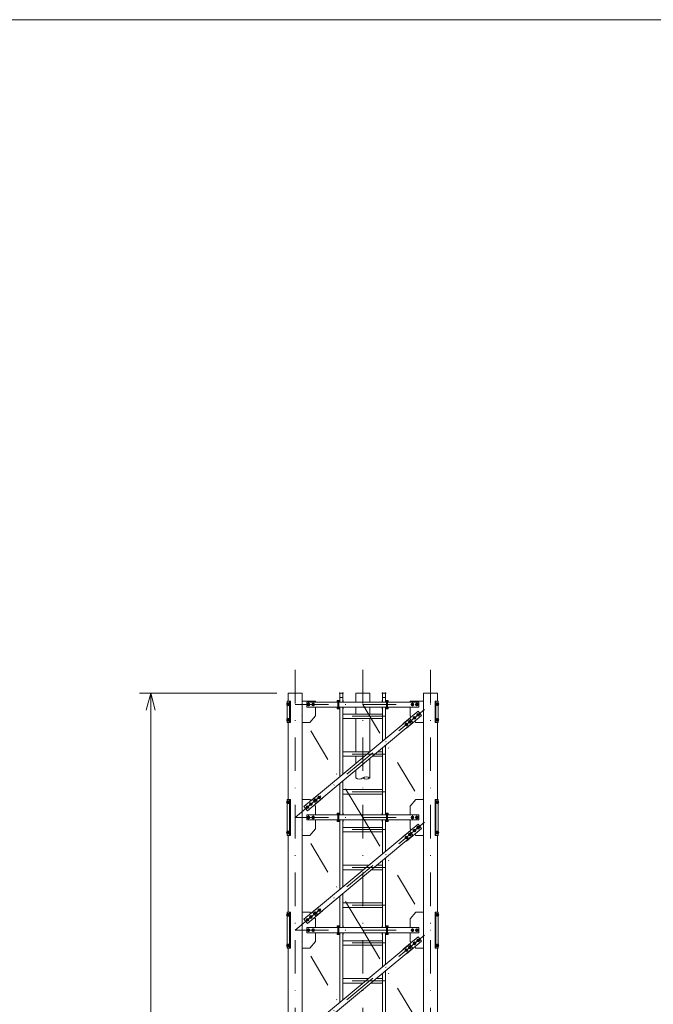
# Model space of a CAD drawing. Extents: x 10 to 584, y 10 to 410.
# Drawn here: x 177 to 289, y 235 to 410 of the extents above; entities that cross this region are included whole.
import ezdxf

# ---------------------------------------------------------------- set-up
doc = ezdxf.new("R2010")
doc.units = 0
doc.header["$LTSCALE"] = 11.88
doc.header["$MEASUREMENT"] = 0
doc.linetypes.add('DASHDOT', pattern=[1, 0.5, -0.25, 0, -0.25])
doc.layers.add('LEVEL001', color=7, linetype='CONTINUOUS')

msp = doc.modelspace()

# ---------------------------------------------------------------- linework, layer by layer
at = {"layer": 'LEVEL001', "color": 1, "linetype": 'DASHDOT', "lineweight": 15}
for p, q in [((225.66, 294.71), (225.66, 82.46)), ((237.66, 294.71), (237.66, 82.46)), ((249.66, 294.71), (249.66, 82.46)), ((224.37, 288.65), (224.58, 288.65)), ((224.48, 288.81), (224.48, 288.5)), ((237.66, 268.55), (225.66, 288.55)), ((225.66, 288.55), (249.66, 288.55)), ((225.66, 268.55), (249.66, 288.55)), ((228.06, 288.86), (228.06, 288.25)), ((228.86, 288.86), (228.86, 288.25)), ((233.46, 289.08), (233.24, 289.08)), ((233.35, 287.91), (233.35, 289.23)), ((237.66, 288.55), (249.66, 268.55)), ((241.86, 289.08), (242.08, 289.08)), ((241.97, 287.91), (241.97, 289.23)), ((246.46, 288.86), (246.46, 288.25)), ((247.26, 288.86), (247.26, 288.25)), ((250.95, 288.65), (250.75, 288.65)), ((250.85, 288.82), (250.85, 288.52)), ((233.46, 288.02), (233.24, 288.02)), ((241.7, 286.48), (233.62, 286.48)), ((241.86, 288.02), (242.08, 288.02)), ((246.69, 286.42), (247.02, 286.02)), ((247.31, 286.93), (247.64, 286.53)), ((224.37, 285.85), (224.58, 285.85)), ((224.48, 286.01), (224.48, 285.7)), ((245.23, 285.2), (245.56, 284.81)), ((245.85, 285.72), (246.18, 285.32)), ((250.95, 285.85), (250.75, 285.85)), ((250.85, 286.01), (250.85, 285.7)), ((241.7, 279.78), (233.62, 279.78)), ((241.7, 273.08), (233.62, 273.08)), ((224.36, 271.25), (224.57, 271.25)), ((224.47, 271.41), (224.47, 271.1)), ((228.29, 271.09), (228.63, 270.69)), ((229.14, 271.79), (229.47, 271.39)), ((229.75, 272.3), (230.09, 271.91)), ((250.96, 271.25), (250.76, 271.25)), ((250.85, 271.41), (250.85, 271.1)), ((227.68, 270.58), (228.01, 270.18)), ((233.46, 269.08), (233.24, 269.08)), ((233.35, 267.91), (233.35, 269.23)), ((241.86, 269.08), (242.08, 269.08)), ((241.97, 267.91), (241.97, 269.23)), ((237.66, 248.55), (225.66, 268.55)), ((225.66, 248.55), (249.66, 268.55)), ((225.66, 268.55), (249.66, 268.55)), ((228.06, 268.86), (228.06, 268.25)), ((228.86, 268.86), (228.86, 268.25)), ((233.46, 268.02), (233.24, 268.02)), ((237.66, 268.55), (249.66, 248.55)), ((241.86, 268.02), (242.08, 268.02)), ((246.46, 268.86), (246.46, 268.25)), ((247.26, 268.86), (247.26, 268.25)), ((224.36, 265.85), (224.57, 265.85)), ((224.47, 266.01), (224.47, 265.7)), ((241.7, 266.38), (233.62, 266.38)), ((245.85, 265.72), (246.18, 265.32)), ((246.69, 266.42), (247.02, 266.02)), ((247.31, 266.93), (247.64, 266.53)), ((250.96, 265.85), (250.76, 265.85)), ((250.85, 266.01), (250.85, 265.7)), ((245.23, 265.2), (245.56, 264.81)), ((241.7, 259.68), (233.62, 259.68)), ((229.14, 251.79), (229.47, 251.39)), ((229.75, 252.3), (230.09, 251.91)), ((241.7, 252.98), (233.62, 252.98)), ((224.36, 251.25), (224.57, 251.25)), ((224.47, 251.41), (224.47, 251.1)), ((227.68, 250.58), (228.01, 250.18)), ((228.29, 251.09), (228.63, 250.69)), ((250.96, 251.25), (250.76, 251.25)), ((250.85, 251.41), (250.85, 251.1)), ((237.66, 228.55), (225.66, 248.55)), ((225.66, 228.55), (249.66, 248.55)), ((225.66, 248.55), (249.66, 248.55)), ((228.06, 248.86), (228.06, 248.25)), ((228.86, 248.86), (228.86, 248.25)), ((233.46, 249.08), (233.24, 249.08)), ((233.46, 248.02), (233.24, 248.02)), ((233.35, 247.91), (233.35, 249.23)), ((237.66, 248.55), (249.66, 228.55)), ((241.86, 249.08), (242.08, 249.08)), ((241.86, 248.02), (242.08, 248.02)), ((241.97, 247.91), (241.97, 249.23)), ((246.46, 248.86), (246.46, 248.25)), ((247.26, 248.86), (247.26, 248.25)), ((241.7, 246.28), (233.62, 246.28)), ((246.69, 246.42), (247.02, 246.02)), ((247.31, 246.93), (247.64, 246.53)), ((224.36, 245.85), (224.57, 245.85)), ((224.47, 246.01), (224.47, 245.7)), ((245.23, 245.2), (245.56, 244.81)), ((245.85, 245.72), (246.18, 245.32)), ((250.96, 245.85), (250.76, 245.85)), ((250.85, 246.01), (250.85, 245.7)), ((241.7, 239.58), (233.62, 239.58))]:
    msp.add_line(p, q, dxfattribs=at)
at = {"layer": 'LEVEL001', "color": 1, "linetype": 'Continuous', "lineweight": 15}
for p, q in [((222.41, 290.55), (198.07, 290.55)), ((200.07, 290.55), (199.26, 287.55)), ((200.07, 290.55), (200.07, 206.08)), ((200.07, 290.55), (200.87, 287.55))]:
    msp.add_line(p, q, dxfattribs=at)
at = {"layer": 'LEVEL001', "color": 3, "linetype": 'Continuous', "lineweight": 20}
for p, q in [((224.41, 290.55), (226.91, 290.55)), ((224.41, 289.15), (224.41, 290.55)), ((226.91, 86.84), (226.91, 290.55)), ((233.62, 290.35), (233.62, 289)), ((233.62, 289.83), (234.15, 289.83)), ((233.82, 290.55), (233.95, 290.55)), ((234.15, 289), (234.15, 290.35)), ((236.41, 290.55), (237.66, 290.55)), ((236.41, 290.55), (236.41, 289)), ((237.66, 290.55), (238.91, 290.55)), ((238.91, 290.55), (238.91, 289)), ((241.17, 290.35), (241.17, 289)), ((241.17, 289.83), (241.7, 289.83)), ((241.37, 290.55), (241.5, 290.55)), ((241.7, 289), (241.7, 290.35)), ((248.41, 290.55), (250.91, 290.55)), ((248.41, 86.84), (248.41, 290.55)), ((250.91, 289.15), (250.91, 290.55)), ((224.31, 288.83), (224.26, 288.83)), ((224.26, 288.47), (224.38, 288.47)), ((224.28, 289.15), (224.84, 289.15)), ((224.28, 288.83), (224.28, 289.15)), ((224.28, 286.03), (224.28, 288.47)), ((224.31, 288.83), (224.38, 288.83)), ((224.35, 288.72), (224.34, 288.75)), ((224.39, 288.65), (224.54, 288.65)), ((224.44, 288.89), (224.48, 288.89)), ((224.44, 288.41), (224.48, 288.41)), ((224.66, 285.35), (224.66, 289.15)), ((224.84, 289.15), (224.84, 285.35)), ((227.96, 288.73), (227.85, 288.55)), ((227.85, 288.55), (227.96, 288.37)), ((228.17, 288.73), (227.96, 288.73)), ((227.96, 288.37), (228.17, 288.37)), ((228.27, 288.55), (228.17, 288.73)), ((228.17, 288.37), (228.27, 288.55)), ((228.76, 288.73), (228.65, 288.55)), ((228.65, 288.55), (228.76, 288.37)), ((228.97, 288.73), (228.76, 288.73)), ((228.76, 288.37), (228.97, 288.37)), ((229.07, 288.55), (228.97, 288.73)), ((228.97, 288.37), (229.07, 288.55)), ((233.27, 288.02), (233.27, 289.08)), ((233.43, 288.02), (233.43, 289.08)), ((241.89, 289), (233.43, 289)), ((233.43, 288.1), (241.89, 288.1)), ((233.55, 289.3), (233.55, 289)), ((233.55, 288.1), (233.55, 287.8)), ((233.62, 288.1), (233.62, 275.77)), ((234.15, 276.21), (234.15, 288.1)), ((236.41, 288.1), (236.41, 286.88)), ((238.91, 288.1), (238.91, 286.88)), ((241.17, 288.1), (241.17, 282.06)), ((241.7, 282.51), (241.7, 288.1)), ((241.77, 289.3), (241.77, 289)), ((241.77, 288.1), (241.77, 287.8)), ((241.89, 288.02), (241.89, 289.08)), ((242.05, 288.02), (242.05, 289.08)), ((246.36, 288.73), (246.25, 288.55)), ((246.25, 288.55), (246.36, 288.37)), ((246.57, 288.73), (246.36, 288.73)), ((246.36, 288.37), (246.57, 288.37)), ((246.67, 288.55), (246.57, 288.73)), ((246.57, 288.37), (246.67, 288.55)), ((247.16, 288.73), (247.05, 288.55)), ((247.05, 288.55), (247.16, 288.37)), ((247.37, 288.73), (247.16, 288.73)), ((247.16, 288.37), (247.37, 288.37)), ((247.47, 288.55), (247.37, 288.73)), ((247.37, 288.37), (247.47, 288.55)), ((250.49, 289.15), (250.49, 285.35)), ((251.05, 289.15), (250.49, 289.15)), ((250.65, 285.35), (250.65, 289.15)), ((250.93, 288.65), (250.78, 288.65)), ((250.89, 288.89), (250.85, 288.89)), ((250.89, 288.41), (250.85, 288.41)), ((251.01, 288.83), (250.94, 288.83)), ((251.06, 288.47), (250.94, 288.47)), ((250.98, 288.72), (250.99, 288.75)), ((251.01, 288.83), (251.06, 288.83)), ((251.05, 288.83), (251.05, 289.15)), ((251.05, 286.03), (251.05, 288.47)), ((234.15, 286.88), (241.17, 286.88)), ((246.76, 286.4), (246.65, 286.22)), ((246.96, 286.4), (246.76, 286.4)), ((247.07, 286.22), (246.96, 286.4)), ((247.37, 286.91), (247.27, 286.73)), ((247.27, 286.73), (247.37, 286.55)), ((247.58, 286.91), (247.37, 286.91)), ((247.37, 286.55), (247.58, 286.55)), ((247.68, 286.73), (247.58, 286.91)), ((247.58, 286.55), (247.68, 286.73)), ((224.31, 286.03), (224.26, 286.03)), ((224.26, 285.67), (224.38, 285.67)), ((224.28, 285.35), (224.28, 285.67)), ((224.84, 285.35), (224.28, 285.35)), ((224.31, 286.03), (224.38, 286.03)), ((224.35, 285.92), (224.34, 285.95)), ((224.39, 285.85), (224.54, 285.85)), ((224.41, 271.75), (224.41, 285.35)), ((224.44, 286.09), (224.48, 286.09)), ((224.44, 285.61), (224.48, 285.61)), ((241.17, 286.08), (234.15, 286.08)), ((236.41, 286.08), (236.41, 280.18)), ((238.91, 286.08), (238.91, 280.18)), ((245.3, 285.18), (245.19, 285)), ((245.19, 285), (245.3, 284.82)), ((245.5, 285.18), (245.3, 285.18)), ((245.3, 284.82), (245.5, 284.82)), ((245.61, 285), (245.5, 285.18)), ((245.5, 284.82), (245.61, 285)), ((245.91, 285.69), (245.81, 285.51)), ((245.81, 285.51), (245.91, 285.33)), ((246.12, 285.69), (245.91, 285.69)), ((245.91, 285.33), (246.12, 285.33)), ((246.22, 285.51), (246.12, 285.69)), ((246.12, 285.33), (246.22, 285.51)), ((246.65, 286.22), (246.76, 286.04)), ((246.76, 286.04), (246.96, 286.04)), ((246.96, 286.04), (247.07, 286.22)), ((250.49, 285.35), (251.05, 285.35)), ((250.93, 285.85), (250.78, 285.85)), ((250.89, 286.09), (250.85, 286.09)), ((250.89, 285.61), (250.85, 285.61)), ((250.91, 271.75), (250.91, 285.35)), ((251.01, 286.03), (250.94, 286.03)), ((251.06, 285.67), (250.94, 285.67)), ((250.98, 285.92), (250.99, 285.95)), ((251.01, 286.03), (251.06, 286.03)), ((251.05, 285.35), (251.05, 285.67)), ((241.7, 269), (241.7, 281.33)), ((234.15, 280.18), (238.91, 280.18)), ((237.95, 279.38), (234.15, 279.38)), ((236.41, 279.38), (236.41, 278.1)), ((241.17, 279.38), (239.36, 279.38)), ((240.32, 280.18), (241.17, 280.18)), ((241.17, 280.89), (241.17, 269)), ((238.91, 279.01), (238.91, 275.53)), ((236.41, 276.93), (236.41, 275.53)), ((233.62, 274.6), (233.62, 269)), ((234.15, 269), (234.15, 275.04)), ((234.15, 273.48), (241.17, 273.48)), ((241.17, 272.68), (234.15, 272.68)), ((224.3, 271.43), (224.25, 271.43)), ((224.25, 271.07), (224.37, 271.07)), ((224.27, 271.07), (224.27, 266.03)), ((224.3, 271.43), (224.37, 271.43)), ((224.34, 271.32), (224.33, 271.35)), ((224.38, 271.25), (224.53, 271.25)), ((224.43, 271.49), (224.47, 271.49)), ((224.43, 271.01), (224.47, 271.01)), ((224.65, 265.35), (224.65, 271.75)), ((228.36, 271.07), (228.25, 270.89)), ((228.25, 270.89), (228.36, 270.71)), ((228.57, 271.07), (228.36, 271.07)), ((228.36, 270.71), (228.57, 270.71)), ((228.67, 270.89), (228.57, 271.07)), ((228.57, 270.71), (228.67, 270.89)), ((229.2, 271.77), (229.1, 271.59)), ((229.1, 271.59), (229.2, 271.41)), ((229.41, 271.77), (229.2, 271.77)), ((229.2, 271.41), (229.41, 271.41)), ((229.52, 271.59), (229.41, 271.77)), ((229.41, 271.41), (229.52, 271.59)), ((229.82, 272.28), (229.71, 272.1)), ((229.71, 272.1), (229.82, 271.92)), ((230.03, 272.28), (229.82, 272.28)), ((229.82, 271.92), (230.03, 271.92)), ((230.13, 272.1), (230.03, 272.28)), ((230.03, 271.92), (230.13, 272.1)), ((250.65, 265.35), (250.65, 271.75)), ((250.93, 271.25), (250.78, 271.25)), ((250.89, 271.49), (250.85, 271.49)), ((250.89, 271.01), (250.85, 271.01)), ((251.01, 271.43), (250.94, 271.43)), ((251.06, 271.07), (250.94, 271.07)), ((250.98, 271.32), (250.99, 271.35)), ((251.01, 271.43), (251.06, 271.43)), ((251.05, 271.07), (251.05, 266.03)), ((227.74, 270.55), (227.64, 270.37)), ((227.64, 270.37), (227.74, 270.19)), ((227.95, 270.55), (227.74, 270.55)), ((227.74, 270.19), (227.95, 270.19)), ((228.06, 270.37), (227.95, 270.55)), ((227.95, 270.19), (228.06, 270.37)), ((233.27, 268.02), (233.27, 269.08)), ((233.43, 268.02), (233.43, 269.08)), ((241.89, 269), (233.43, 269)), ((233.55, 269.3), (233.55, 269)), ((241.77, 269.3), (241.77, 269)), ((241.89, 268.02), (241.89, 269.08)), ((242.05, 268.02), (242.05, 269.08)), ((227.96, 268.73), (227.85, 268.55)), ((227.85, 268.55), (227.96, 268.37)), ((228.17, 268.73), (227.96, 268.73)), ((227.96, 268.37), (228.17, 268.37)), ((228.27, 268.55), (228.17, 268.73)), ((228.17, 268.37), (228.27, 268.55)), ((228.76, 268.73), (228.65, 268.55)), ((228.65, 268.55), (228.76, 268.37)), ((228.97, 268.73), (228.76, 268.73)), ((228.76, 268.37), (228.97, 268.37)), ((229.07, 268.55), (228.97, 268.73)), ((228.97, 268.37), (229.07, 268.55)), ((233.43, 268.1), (241.89, 268.1)), ((233.55, 268.1), (233.55, 267.8)), ((233.62, 268.1), (233.62, 255.77)), ((234.15, 256.21), (234.15, 268.1)), ((241.17, 268.1), (241.17, 262.06)), ((241.7, 262.51), (241.7, 268.1)), ((241.77, 268.1), (241.77, 267.8)), ((246.36, 268.73), (246.25, 268.55)), ((246.25, 268.55), (246.36, 268.37)), ((246.57, 268.73), (246.36, 268.73)), ((246.36, 268.37), (246.57, 268.37)), ((246.67, 268.55), (246.57, 268.73)), ((246.57, 268.37), (246.67, 268.55)), ((247.16, 268.73), (247.05, 268.55)), ((247.05, 268.55), (247.16, 268.37)), ((247.37, 268.73), (247.16, 268.73)), ((247.16, 268.37), (247.37, 268.37)), ((247.47, 268.55), (247.37, 268.73)), ((247.37, 268.37), (247.47, 268.55)), ((224.3, 266.03), (224.25, 266.03)), ((224.25, 265.67), (224.37, 265.67)), ((224.3, 266.03), (224.37, 266.03)), ((224.34, 265.92), (224.33, 265.95)), ((224.38, 265.85), (224.53, 265.85)), ((224.43, 266.09), (224.47, 266.09)), ((224.43, 265.61), (224.47, 265.61)), ((234.15, 266.78), (241.17, 266.78)), ((241.17, 265.98), (234.15, 265.98)), ((245.91, 265.69), (245.81, 265.51)), ((245.81, 265.51), (245.91, 265.33)), ((246.12, 265.69), (245.91, 265.69)), ((246.22, 265.51), (246.12, 265.69)), ((246.12, 265.33), (246.22, 265.51)), ((246.76, 266.4), (246.65, 266.22)), ((246.65, 266.22), (246.76, 266.04)), ((246.96, 266.4), (246.76, 266.4)), ((246.76, 266.04), (246.96, 266.04)), ((247.07, 266.22), (246.96, 266.4)), ((246.96, 266.04), (247.07, 266.22)), ((247.37, 266.91), (247.27, 266.73)), ((247.27, 266.73), (247.37, 266.55)), ((247.58, 266.91), (247.37, 266.91)), ((247.37, 266.55), (247.58, 266.55)), ((247.68, 266.73), (247.58, 266.91)), ((247.58, 266.55), (247.68, 266.73)), ((250.93, 265.85), (250.78, 265.85)), ((250.89, 266.09), (250.85, 266.09)), ((250.89, 265.61), (250.85, 265.61)), ((251.01, 266.03), (250.94, 266.03)), ((251.06, 265.67), (250.94, 265.67)), ((250.98, 265.92), (250.99, 265.95)), ((251.01, 266.03), (251.06, 266.03)), ((224.41, 251.75), (224.41, 265.35)), ((245.3, 265.18), (245.19, 265)), ((245.19, 265), (245.3, 264.82)), ((245.5, 265.18), (245.3, 265.18)), ((245.3, 264.82), (245.5, 264.82)), ((245.61, 265), (245.5, 265.18)), ((245.5, 264.82), (245.61, 265)), ((245.91, 265.33), (246.12, 265.33)), ((250.91, 251.75), (250.91, 265.35)), ((241.17, 260.89), (241.17, 249)), ((241.7, 249), (241.7, 261.33)), ((234.15, 260.08), (238.79, 260.08)), ((237.83, 259.28), (234.15, 259.28)), ((241.17, 259.28), (239.24, 259.28)), ((240.2, 260.08), (241.17, 260.08)), ((234.15, 249), (234.15, 255.04)), ((233.62, 254.6), (233.62, 249)), ((234.15, 253.38), (241.17, 253.38)), ((224.3, 251.43), (224.25, 251.43)), ((224.3, 251.43), (224.37, 251.43)), ((224.43, 251.49), (224.47, 251.49)), ((224.65, 245.35), (224.65, 251.75)), ((229.2, 251.77), (229.1, 251.59)), ((229.1, 251.59), (229.2, 251.41)), ((229.41, 251.77), (229.2, 251.77)), ((229.52, 251.59), (229.41, 251.77)), ((229.41, 251.41), (229.52, 251.59)), ((229.82, 252.28), (229.71, 252.1)), ((229.71, 252.1), (229.82, 251.92)), ((230.03, 252.28), (229.82, 252.28)), ((229.82, 251.92), (230.03, 251.92)), ((230.13, 252.1), (230.03, 252.28)), ((230.03, 251.92), (230.13, 252.1)), ((241.17, 252.58), (234.15, 252.58)), ((250.65, 245.35), (250.65, 251.75)), ((250.89, 251.49), (250.85, 251.49)), ((251.01, 251.43), (250.94, 251.43)), ((251.01, 251.43), (251.06, 251.43)), ((224.25, 251.07), (224.37, 251.07)), ((224.27, 251.07), (224.27, 246.03)), ((224.34, 251.32), (224.33, 251.35)), ((224.38, 251.25), (224.53, 251.25)), ((224.43, 251.01), (224.47, 251.01)), ((227.74, 250.55), (227.64, 250.37)), ((227.64, 250.37), (227.74, 250.19)), ((227.95, 250.55), (227.74, 250.55)), ((227.74, 250.19), (227.95, 250.19)), ((228.06, 250.37), (227.95, 250.55)), ((227.95, 250.19), (228.06, 250.37)), ((228.36, 251.07), (228.25, 250.89)), ((228.25, 250.89), (228.36, 250.71)), ((228.57, 251.07), (228.36, 251.07)), ((228.36, 250.71), (228.57, 250.71)), ((228.67, 250.89), (228.57, 251.07)), ((228.57, 250.71), (228.67, 250.89)), ((229.2, 251.41), (229.41, 251.41)), ((250.93, 251.25), (250.78, 251.25)), ((250.89, 251.01), (250.85, 251.01)), ((251.06, 251.07), (250.94, 251.07)), ((250.98, 251.32), (250.99, 251.35)), ((251.05, 251.07), (251.05, 246.03)), ((227.96, 248.73), (227.85, 248.55)), ((227.85, 248.55), (227.96, 248.37)), ((228.17, 248.73), (227.96, 248.73)), ((227.96, 248.37), (228.17, 248.37)), ((228.27, 248.55), (228.17, 248.73)), ((228.17, 248.37), (228.27, 248.55)), ((228.76, 248.73), (228.65, 248.55)), ((228.65, 248.55), (228.76, 248.37)), ((228.97, 248.73), (228.76, 248.73)), ((228.76, 248.37), (228.97, 248.37)), ((229.07, 248.55), (228.97, 248.73)), ((228.97, 248.37), (229.07, 248.55)), ((233.27, 248.02), (233.27, 249.08)), ((233.43, 248.02), (233.43, 249.08)), ((241.89, 249), (233.43, 249)), ((233.43, 248.1), (241.89, 248.1)), ((233.55, 249.3), (233.55, 249)), ((233.55, 248.1), (233.55, 247.8)), ((233.62, 248.1), (233.62, 235.77)), ((234.15, 236.21), (234.15, 248.1)), ((241.17, 248.1), (241.17, 242.06)), ((241.7, 242.51), (241.7, 248.1)), ((241.77, 249.3), (241.77, 249)), ((241.77, 248.1), (241.77, 247.8)), ((241.89, 248.02), (241.89, 249.08)), ((242.05, 248.02), (242.05, 249.08)), ((246.36, 248.73), (246.25, 248.55)), ((246.25, 248.55), (246.36, 248.37)), ((246.57, 248.73), (246.36, 248.73)), ((246.36, 248.37), (246.57, 248.37)), ((246.67, 248.55), (246.57, 248.73)), ((246.57, 248.37), (246.67, 248.55)), ((247.16, 248.73), (247.05, 248.55)), ((247.05, 248.55), (247.16, 248.37)), ((247.37, 248.73), (247.16, 248.73)), ((247.16, 248.37), (247.37, 248.37)), ((247.47, 248.55), (247.37, 248.73)), ((247.37, 248.37), (247.47, 248.55)), ((234.15, 246.68), (241.17, 246.68)), ((246.76, 246.4), (246.65, 246.22)), ((246.65, 246.22), (246.76, 246.04)), ((246.96, 246.4), (246.76, 246.4)), ((247.07, 246.22), (246.96, 246.4)), ((246.96, 246.04), (247.07, 246.22)), ((247.37, 246.91), (247.27, 246.73)), ((247.27, 246.73), (247.37, 246.55)), ((247.58, 246.91), (247.37, 246.91)), ((247.37, 246.55), (247.58, 246.55)), ((247.68, 246.73), (247.58, 246.91)), ((247.58, 246.55), (247.68, 246.73)), ((224.3, 246.03), (224.25, 246.03)), ((224.25, 245.67), (224.37, 245.67)), ((224.3, 246.03), (224.37, 246.03)), ((224.34, 245.92), (224.33, 245.95)), ((224.38, 245.85), (224.53, 245.85)), ((224.41, 231.75), (224.41, 245.35)), ((224.43, 246.09), (224.47, 246.09)), ((224.43, 245.61), (224.47, 245.61)), ((241.17, 245.88), (234.15, 245.88)), ((245.3, 245.18), (245.19, 245)), ((245.19, 245), (245.3, 244.82)), ((245.5, 245.18), (245.3, 245.18)), ((245.3, 244.82), (245.5, 244.82)), ((245.61, 245), (245.5, 245.18)), ((245.5, 244.82), (245.61, 245)), ((245.91, 245.69), (245.81, 245.51)), ((245.81, 245.51), (245.91, 245.33)), ((246.12, 245.69), (245.91, 245.69)), ((245.91, 245.33), (246.12, 245.33)), ((246.22, 245.51), (246.12, 245.69)), ((246.12, 245.33), (246.22, 245.51)), ((246.76, 246.04), (246.96, 246.04)), ((250.93, 245.85), (250.78, 245.85)), ((250.89, 246.09), (250.85, 246.09)), ((250.89, 245.61), (250.85, 245.61)), ((250.91, 231.75), (250.91, 245.35)), ((251.01, 246.03), (250.94, 246.03)), ((251.06, 245.67), (250.94, 245.67)), ((250.98, 245.92), (250.99, 245.95)), ((251.01, 246.03), (251.06, 246.03)), ((241.7, 229), (241.7, 241.33)), ((234.15, 239.98), (238.67, 239.98)), ((240.08, 239.98), (241.17, 239.98)), ((241.17, 240.89), (241.17, 229)), ((237.71, 239.18), (234.15, 239.18)), ((241.17, 239.18), (239.12, 239.18))]:
    msp.add_line(p, q, dxfattribs=at)
for points in [[(10, 10), (584, 10), (584, 410), (10, 410)], [(229.33, 271.03), (228.76, 271.72), (245.99, 286.08), (246.56, 285.39)], [(229.33, 251.03), (228.76, 251.72), (245.99, 266.08), (246.56, 265.39)], [(229.33, 231.03), (228.76, 231.72), (245.99, 246.08), (246.56, 245.39)]]:
    msp.add_lwpolyline(points, close=True, dxfattribs=at)
for points in [[(224.38, 288.47), (224.49, 288.47), (224.54, 288.65), (224.49, 288.83), (224.38, 288.83)], [(229.26, 289), (229.26, 289.15), (226.91, 289.15)], [(226.91, 285.35), (228.26, 285.35), (229.26, 286.55), (229.26, 288.1)], [(233.27, 289), (227.72, 289), (227.72, 288.1), (233.27, 288.1)], [(233.62, 289.3), (233.15, 289.3), (233.15, 289)], [(233.15, 288.1), (233.15, 287.8), (233.62, 287.8)], [(234.21, 289), (234.21, 289.3), (234.15, 289.3)], [(234.15, 287.8), (234.21, 287.8), (234.21, 288.1)], [(241.11, 289), (241.11, 289.3), (241.17, 289.3)], [(241.17, 287.8), (241.11, 287.8), (241.11, 288.1)], [(241.7, 289.3), (242.17, 289.3), (242.17, 289)], [(242.17, 288.1), (242.17, 287.8), (241.7, 287.8)], [(242.05, 288.1), (247.6, 288.1), (247.6, 289), (242.05, 289)], [(246.06, 289), (246.06, 289.15), (248.41, 289.15)], [(246.06, 288.1), (246.06, 286.55), (246.23, 286.35)], [(250.94, 288.47), (250.84, 288.47), (250.78, 288.65), (250.84, 288.83), (250.94, 288.83)], [(245.38, 284.4), (245.41, 284.36), (248.1, 286.6), (247.46, 287.37), (244.77, 285.13), (244.81, 285.09)], [(224.38, 285.67), (224.49, 285.67), (224.54, 285.85), (224.49, 286.03), (224.38, 286.03)], [(246.87, 285.58), (247.06, 285.35), (248.41, 285.35)], [(250.94, 285.67), (250.84, 285.67), (250.78, 285.85), (250.84, 286.03), (250.94, 286.03)], [(229.94, 272.7), (229.91, 272.74), (227.22, 270.5), (227.86, 269.73), (230.55, 271.98), (230.52, 272.01)], [(224.27, 265.67), (224.27, 265.35), (224.83, 265.35), (224.83, 271.75), (224.27, 271.75), (224.27, 271.43)], [(224.37, 271.07), (224.48, 271.07), (224.53, 271.25), (224.48, 271.43), (224.37, 271.43)], [(226.91, 271.75), (228.26, 271.75), (228.45, 271.53)], [(229.09, 270.76), (229.26, 270.55), (229.26, 269)], [(246.06, 269), (246.06, 270.55), (247.06, 271.75), (248.41, 271.75)], [(251.05, 265.67), (251.05, 265.35), (250.49, 265.35), (250.49, 271.75), (251.05, 271.75), (251.05, 271.43)], [(250.94, 271.07), (250.84, 271.07), (250.78, 271.25), (250.84, 271.43), (250.94, 271.43)], [(233.27, 269), (227.72, 269), (227.72, 268.1), (233.27, 268.1)], [(233.62, 269.3), (233.15, 269.3), (233.15, 269)], [(234.21, 269), (234.21, 269.3), (234.15, 269.3)], [(241.11, 269), (241.11, 269.3), (241.17, 269.3)], [(241.7, 269.3), (242.17, 269.3), (242.17, 269)], [(242.05, 268.1), (247.6, 268.1), (247.6, 269), (242.05, 269)], [(229.26, 268.1), (229.26, 266.55), (228.26, 265.35), (226.91, 265.35)], [(233.15, 268.1), (233.15, 267.8), (233.62, 267.8)], [(234.15, 267.8), (234.21, 267.8), (234.21, 268.1)], [(241.17, 267.8), (241.11, 267.8), (241.11, 268.1)], [(242.17, 268.1), (242.17, 267.8), (241.7, 267.8)], [(245.38, 264.4), (245.41, 264.36), (248.1, 266.6), (247.46, 267.37), (244.77, 265.13), (244.81, 265.09)], [(246.23, 266.35), (246.06, 266.55), (246.06, 268.1)], [(224.37, 265.67), (224.48, 265.67), (224.53, 265.85), (224.48, 266.03), (224.37, 266.03)], [(248.41, 265.35), (247.06, 265.35), (246.87, 265.58)], [(250.94, 265.67), (250.84, 265.67), (250.78, 265.85), (250.84, 266.03), (250.94, 266.03)], [(224.27, 245.67), (224.27, 245.35), (224.83, 245.35), (224.83, 251.75), (224.27, 251.75), (224.27, 251.43)], [(224.37, 251.07), (224.48, 251.07), (224.53, 251.25), (224.48, 251.43), (224.37, 251.43)], [(226.91, 251.75), (228.26, 251.75), (228.45, 251.53)], [(229.94, 252.7), (229.91, 252.74), (227.22, 250.5), (227.86, 249.73), (230.55, 251.98), (230.52, 252.01)], [(246.06, 249), (246.06, 250.55), (247.06, 251.75), (248.41, 251.75)], [(251.05, 245.67), (251.05, 245.35), (250.49, 245.35), (250.49, 251.75), (251.05, 251.75), (251.05, 251.43)], [(250.94, 251.07), (250.84, 251.07), (250.78, 251.25), (250.84, 251.43), (250.94, 251.43)], [(229.09, 250.76), (229.26, 250.55), (229.26, 249)], [(229.26, 248.1), (229.26, 246.55), (228.26, 245.35), (226.91, 245.35)], [(233.27, 249), (227.72, 249), (227.72, 248.1), (233.27, 248.1)], [(233.62, 249.3), (233.15, 249.3), (233.15, 249)], [(233.15, 248.1), (233.15, 247.8), (233.62, 247.8)], [(234.21, 249), (234.21, 249.3), (234.15, 249.3)], [(234.15, 247.8), (234.21, 247.8), (234.21, 248.1)], [(241.11, 249), (241.11, 249.3), (241.17, 249.3)], [(241.17, 247.8), (241.11, 247.8), (241.11, 248.1)], [(241.7, 249.3), (242.17, 249.3), (242.17, 249)], [(242.17, 248.1), (242.17, 247.8), (241.7, 247.8)], [(242.05, 248.1), (247.6, 248.1), (247.6, 249), (242.05, 249)], [(246.23, 246.35), (246.06, 246.55), (246.06, 248.1)], [(245.38, 244.4), (245.41, 244.36), (248.1, 246.6), (247.46, 247.37), (244.77, 245.13), (244.81, 245.09)], [(224.37, 245.67), (224.48, 245.67), (224.53, 245.85), (224.48, 246.03), (224.37, 246.03)], [(248.41, 245.35), (247.06, 245.35), (246.87, 245.58)], [(250.94, 245.67), (250.84, 245.67), (250.78, 245.85), (250.84, 246.03), (250.94, 246.03)]]:
    msp.add_lwpolyline(points, dxfattribs=at)
for centre, radius in [((228.06, 288.55), 0.24), ((228.06, 288.55), 0.18), ((228.86, 288.55), 0.24), ((228.86, 288.55), 0.18), ((246.46, 288.55), 0.24), ((246.46, 288.55), 0.18), ((247.26, 288.55), 0.24), ((247.26, 288.55), 0.18), ((246.86, 286.22), 0.24), ((246.86, 286.22), 0.18), ((247.48, 286.73), 0.24), ((247.48, 286.73), 0.18), ((245.4, 285), 0.24), ((245.4, 285), 0.18), ((246.02, 285.51), 0.24), ((246.02, 285.51), 0.18), ((228.46, 270.89), 0.24), ((228.46, 270.89), 0.18), ((229.31, 271.59), 0.24), ((229.31, 271.59), 0.18), ((229.92, 272.1), 0.24), ((229.92, 272.1), 0.18), ((227.85, 270.37), 0.24), ((227.85, 270.37), 0.18), ((228.06, 268.55), 0.24), ((228.06, 268.55), 0.18), ((228.86, 268.55), 0.24), ((228.86, 268.55), 0.18), ((246.46, 268.55), 0.24), ((246.46, 268.55), 0.18), ((247.26, 268.55), 0.24), ((247.26, 268.55), 0.18), ((246.02, 265.51), 0.24), ((246.02, 265.51), 0.18), ((246.86, 266.22), 0.24), ((246.86, 266.22), 0.18), ((247.48, 266.73), 0.24), ((247.48, 266.73), 0.18), ((245.4, 265), 0.24), ((245.4, 265), 0.18), ((229.31, 251.59), 0.24), ((229.31, 251.59), 0.18), ((229.92, 252.1), 0.24), ((229.92, 252.1), 0.18), ((227.85, 250.37), 0.24), ((227.85, 250.37), 0.18), ((228.46, 250.89), 0.24), ((228.46, 250.89), 0.18), ((228.06, 248.55), 0.24), ((228.06, 248.55), 0.18), ((228.86, 248.55), 0.24), ((228.86, 248.55), 0.18), ((246.46, 248.55), 0.24), ((246.46, 248.55), 0.18), ((247.26, 248.55), 0.24), ((247.26, 248.55), 0.18), ((246.86, 246.22), 0.24), ((246.86, 246.22), 0.18), ((247.48, 246.73), 0.24), ((247.48, 246.73), 0.18), ((245.4, 245), 0.24), ((245.4, 245), 0.18), ((246.02, 245.51), 0.24), ((246.02, 245.51), 0.18)]:
    msp.add_circle(centre, radius, dxfattribs=at)
for centre, radius, start, end in [((233.82, 290.35), 0.2, 90, 180), ((233.95, 290.35), 0.2, 0, 90), ((241.37, 290.35), 0.2, 90, 180), ((241.5, 290.35), 0.2, 0, 90), ((224.53, 288.79), 0.197, 167.7198, 224.4842), ((224.53, 288.51), 0.197, 135.5158, 192.2802), ((233.35, 289.08), 0.1, 323.1301, 216.8699), ((233.35, 288.02), 0.1, 143.1301, 36.8699), ((233.35, 289.08), 0.08, 0, 180), ((241.97, 289.08), 0.1, 323.1301, 216.8699), ((241.97, 288.02), 0.1, 143.1301, 36.8699), ((241.97, 289.08), 0.08, 0, 180), ((250.79, 288.79), 0.197, 315.5158, 12.2802), ((250.79, 288.51), 0.197, 347.7198, 44.4842), ((233.35, 288.02), 0.08, 180, 0), ((241.97, 288.02), 0.08, 180, 0), ((224.53, 285.99), 0.197, 167.7198, 224.4842), ((224.53, 285.71), 0.197, 135.5158, 192.2802), ((250.79, 285.99), 0.197, 315.5158, 12.2802), ((250.79, 285.71), 0.197, 347.7198, 44.4842), ((237.04, 276.32), 1, 231.3178, 308.6822), ((238.29, 274.75), 1, 51.3178, 128.6822), ((238.29, 276.32), 1, 231.3178, 308.6822), ((224.52, 271.39), 0.197, 167.7198, 224.4842), ((224.52, 271.11), 0.197, 135.5158, 192.2802), ((250.79, 271.39), 0.197, 315.5158, 12.2802), ((250.79, 271.11), 0.197, 347.7198, 44.4842), ((233.35, 269.08), 0.1, 323.1301, 216.8699), ((233.35, 269.08), 0.08, 0, 180), ((241.97, 269.08), 0.1, 323.1301, 216.8699), ((241.97, 269.08), 0.08, 0, 180), ((233.35, 268.02), 0.1, 143.1301, 36.8699), ((233.35, 268.02), 0.08, 180, 0), ((241.97, 268.02), 0.1, 143.1301, 36.8699), ((241.97, 268.02), 0.08, 180, 0), ((224.52, 265.99), 0.197, 167.7198, 224.4842), ((224.52, 265.71), 0.197, 135.5158, 192.2802), ((250.79, 265.99), 0.197, 315.5158, 12.2802), ((250.79, 265.71), 0.197, 347.7198, 44.4842), ((224.52, 251.39), 0.197, 167.7198, 224.4842), ((250.79, 251.39), 0.197, 315.5158, 12.2802), ((224.52, 251.11), 0.197, 135.5158, 192.2802), ((250.79, 251.11), 0.197, 347.7198, 44.4842), ((233.35, 249.08), 0.1, 323.1301, 216.8699), ((233.35, 248.02), 0.1, 143.1301, 36.8699), ((233.35, 249.08), 0.08, 0, 180), ((233.35, 248.02), 0.08, 180, 0), ((241.97, 249.08), 0.1, 323.1301, 216.8699), ((241.97, 248.02), 0.1, 143.1301, 36.8699), ((241.97, 249.08), 0.08, 0, 180), ((241.97, 248.02), 0.08, 180, 0), ((224.52, 245.99), 0.197, 167.7198, 224.4842), ((224.52, 245.71), 0.197, 135.5158, 192.2802), ((250.79, 245.99), 0.197, 315.5158, 12.2802), ((250.79, 245.71), 0.197, 347.7198, 44.4842)]:
    msp.add_arc(centre, radius, start, end, dxfattribs=at)
for centre, major_axis in [((224.26, 288.65), (0, -0.18)), ((251.06, 288.65), (0, 0.18)), ((224.26, 285.85), (0, -0.18)), ((251.06, 285.85), (0, 0.18)), ((224.25, 271.25), (0, -0.18)), ((251.06, 271.25), (0, 0.18)), ((224.25, 265.85), (0, -0.18)), ((251.06, 265.85), (0, 0.18)), ((224.25, 251.25), (0, -0.18)), ((251.06, 251.25), (0, 0.18)), ((224.25, 245.85), (0, -0.18)), ((251.06, 245.85), (0, 0.18))]:
    msp.add_ellipse(centre, major_axis=major_axis, ratio=0.499997, dxfattribs=at)
for centre, major_axis, start_param, end_param in [((224.44, 288.65), (0, -0.24), -0.722734, 3.864327), ((224.48, 288.65), (0, -0.24), 0, 3.141593), ((250.85, 288.65), (0, 0.24), 0, 3.141593), ((250.89, 288.65), (0, 0.24), -0.722734, 3.864327), ((224.44, 285.85), (0, -0.24), -0.722734, 3.864327), ((224.48, 285.85), (0, -0.24), 0, 3.141593), ((250.85, 285.85), (0, 0.24), 0, 3.141593), ((250.89, 285.85), (0, 0.24), -0.722734, 3.864327), ((224.43, 271.25), (0, -0.24), -0.722734, 3.864327), ((224.47, 271.25), (0, -0.24), 0, 3.141593), ((250.85, 271.25), (0, 0.24), 0, 3.141593), ((250.89, 271.25), (0, 0.24), -0.722734, 3.864327), ((224.43, 265.85), (0, -0.24), -0.722734, 3.864327), ((224.47, 265.85), (0, -0.24), 0, 3.141593), ((250.85, 265.85), (0, 0.24), 0, 3.141593), ((250.89, 265.85), (0, 0.24), -0.722734, 3.864327), ((224.43, 251.25), (0, -0.24), -0.722734, 3.864327), ((224.47, 251.25), (0, -0.24), 0, 3.141593), ((250.85, 251.25), (0, 0.24), 0, 3.141593), ((250.89, 251.25), (0, 0.24), -0.722734, 3.864327), ((224.43, 245.85), (0, -0.24), -0.722734, 3.864327), ((224.47, 245.85), (0, -0.24), 0, 3.141593), ((250.85, 245.85), (0, 0.24), 0, 3.141593), ((250.89, 245.85), (0, 0.24), -0.722734, 3.864327)]:
    msp.add_ellipse(centre, major_axis=major_axis, ratio=0.500001, start_param=start_param, end_param=end_param, dxfattribs=at)
at = {"layer": 'LEVEL001', "color": 3}
for p in [(233.62, 290.55), (234.15, 290.55), (241.17, 290.55), (241.7, 290.55)]:
    msp.add_point(p, dxfattribs=at)
at = {"layer": 'LEVEL001', "color": 1}
for p in [(224.48, 288.65), (228.06, 288.55), (228.86, 288.55), (246.46, 288.55), (247.26, 288.55), (250.85, 288.65), (247.48, 286.73), (224.48, 285.85), (246.86, 286.22), (250.85, 285.85), (224.47, 271.25), (228.46, 270.89), (250.85, 271.25), (227.85, 270.37), (228.06, 268.55), (228.86, 268.55), (246.46, 268.55), (247.26, 268.55), (224.47, 265.85), (246.86, 266.22), (247.48, 266.73), (250.85, 265.85), (224.47, 251.25), (227.85, 250.37), (228.46, 250.89), (250.85, 251.25), (228.06, 248.55), (228.86, 248.55), (246.46, 248.55), (247.26, 248.55), (246.86, 246.22), (247.48, 246.73), (224.47, 245.85), (250.85, 245.85)]:
    msp.add_point(p, dxfattribs=at)

doc.saveas('drawing.dxf')
